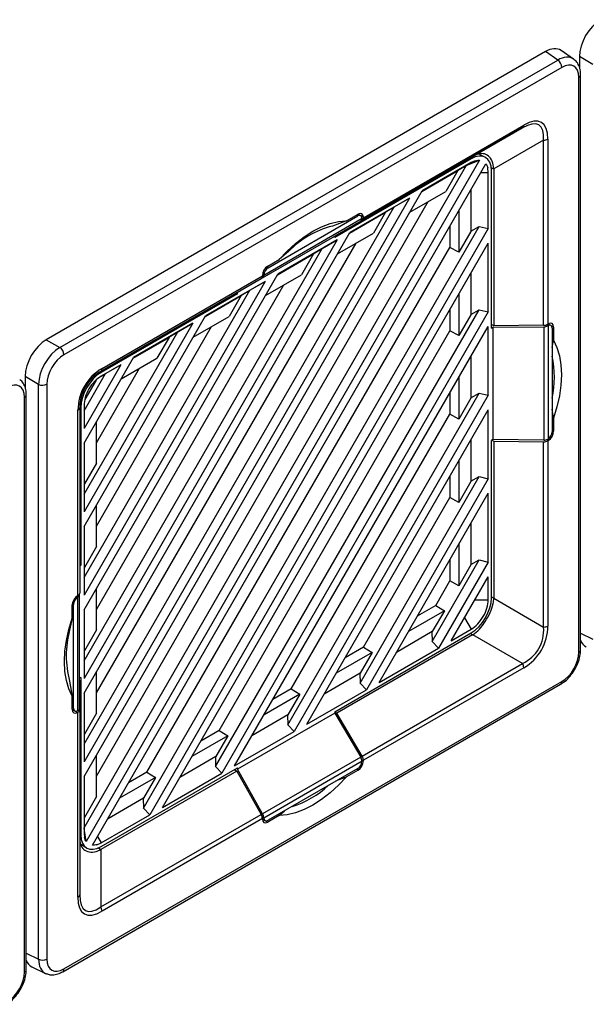
# Model space of a CAD drawing. Units: inches. Extents: x 5 to 302, y 4 to 193.
# Drawn here: x 42 to 46, y 75 to 82 of the extents above; entities that cross this region are included whole.
import ezdxf

# ---------------------------------------------------------------- set-up
doc = ezdxf.new("R2010")
doc.units = ezdxf.units.IN
doc.header["$LTSCALE"] = 18
doc.header["$MEASUREMENT"] = 0

msp = doc.modelspace()

# ---------------------------------------------------------------- linework, layer by layer
for p, q in [((45.5262, 81.464), (42.2639, 79.5807)), ((45.6072, 81.4087), (45.5262, 81.464)), ((45.7102, 81.4155), (45.6287, 81.4711)), ((45.8372, 81.3809), (45.7488, 81.4319)), ((45.7488, 81.4319), (45.7488, 81.3593)), ((42.3524, 79.5297), (45.6072, 81.4087)), ((45.6339, 81.3612), (42.379, 79.4822)), ((45.7566, 77.5544), (45.7566, 81.313)), ((45.7451, 77.5383), (45.7451, 81.2969)), ((44.3364, 80.3781), (45.3849, 80.9834)), ((45.3767, 80.9653), (44.3281, 80.36)), ((45.0514, 80.7775), (45.3767, 80.9653)), ((45.5145, 80.8858), (45.1892, 80.6979)), ((45.5145, 79.6749), (45.5145, 80.8858)), ((45.5424, 80.8924), (45.5424, 79.6817)), ((45.1307, 80.7747), (45.0929, 80.7928)), ((45.096, 80.7541), (42.5245, 76.3002)), ((42.5657, 76.2758), (45.1377, 80.7306)), ((45.0414, 80.7632), (44.1494, 80.2482)), ((44.1626, 80.2644), (45.0502, 80.7768)), ((45.0414, 80.7391), (44.7211, 80.5542)), ((45.0109, 80.7215), (45.0129, 80.7226)), ((45.0129, 80.7226), (45.096, 80.7541)), ((45.0129, 80.7226), (45.0414, 80.7391)), ((45.0414, 80.7632), (45.0333, 80.7671)), ((45.0678, 80.7506), (45.0414, 80.7391)), ((45.0514, 80.7775), (45.0502, 80.7768)), ((42.5103, 76.3902), (45.0109, 80.7215)), ((44.7189, 80.5503), (44.9539, 80.686)), ((44.9518, 80.6873), (44.7211, 80.5542)), ((44.9539, 80.686), (44.8753, 80.5498)), ((44.9518, 80.6873), (45.0109, 80.7215)), ((44.9539, 80.686), (44.9518, 80.6873)), ((45.1055, 80.6748), (45.1526, 80.6748)), ((45.1526, 80.6748), (45.1495, 80.7035)), ((45.1526, 80.3071), (45.1526, 80.6748)), ((45.1892, 80.6965), (45.1726, 80.7045)), ((45.1735, 79.6568), (45.1735, 80.6869)), ((45.1892, 80.6965), (45.1892, 79.6716)), ((42.5103, 76.7248), (44.7211, 80.5542)), ((44.6403, 80.4141), (44.8753, 80.5498)), ((45.0391, 80.5598), (45.0391, 80.2884)), ((44.6383, 80.5064), (42.5103, 76.8205)), ((42.5911, 76.7261), (44.7605, 80.4835)), ((44.6383, 80.5064), (44.2491, 80.2817)), ((44.5389, 80.449), (44.6383, 80.5064)), ((42.5103, 76.9353), (44.5389, 80.449)), ((44.2266, 80.3585), (44.3016, 80.4019)), ((44.2469, 80.2779), (44.4819, 80.4135)), ((44.4798, 80.4148), (44.2491, 80.2817)), ((44.3192, 80.3914), (44.3011, 80.4015)), ((44.4819, 80.4135), (44.4033, 80.2773)), ((44.4798, 80.4148), (44.5389, 80.449)), ((44.4819, 80.4135), (44.4798, 80.4148)), ((44.9604, 80.4236), (44.9604, 80.1522)), ((43.6773, 79.9855), (44.3193, 80.3562)), ((43.6853, 80.0035), (44.3276, 80.3743)), ((43.7131, 80.0507), (44.2997, 80.3894)), ((44.2266, 80.3585), (44.1337, 80.3236)), ((44.3193, 80.3562), (44.1494, 80.2581)), ((44.1626, 80.2644), (44.3281, 80.36)), ((44.2997, 80.3894), (44.2897, 80.395)), ((44.3364, 80.3818), (44.3216, 80.3897)), ((44.3276, 80.3733), (44.3276, 80.3743)), ((44.3364, 80.3781), (44.3364, 80.3818)), ((42.5103, 77.2699), (44.2491, 80.2817)), ((42.8988, 76.5181), (45.0944, 80.3211)), ((45.1526, 80.3071), (42.9399, 76.4746)), ((44.1683, 80.1416), (44.4033, 80.2773)), ((44.9023, 80.3229), (44.9023, 80.1841)), ((45.0391, 80.2884), (44.9604, 80.1522)), ((45.0391, 80.2911), (45.0944, 80.3211)), ((45.0944, 80.3211), (45.1526, 80.3071)), ((44.1663, 80.2339), (42.5103, 77.3655)), ((42.5911, 77.2711), (44.2885, 80.211)), ((43.0228, 76.5224), (45.1526, 80.2115)), ((43.6724, 79.9827), (44.1494, 80.2581)), ((44.1663, 80.2339), (43.7771, 80.0092)), ((44.0669, 80.1765), (44.1663, 80.2339)), ((44.1494, 80.2581), (44.1494, 80.2482)), ((44.1614, 80.265), (44.1626, 80.2644)), ((45.1526, 79.7621), (45.1526, 80.2115)), ((42.5103, 77.4803), (44.0669, 80.1765)), ((42.9213, 76.7529), (44.9023, 80.1841)), ((43.8462, 80.1576), (43.7863, 80.1043)), ((44.0078, 80.1424), (44.0669, 80.1765)), ((44.9604, 80.1522), (44.9023, 80.1841)), ((43.7112, 80.061), (43.7863, 80.1043)), ((43.7749, 80.0054), (44.0099, 80.141)), ((44.0078, 80.1424), (43.7771, 80.0092)), ((44.0099, 80.141), (43.9313, 80.0048)), ((44.0099, 80.141), (44.0078, 80.1424)), ((43.7041, 80.0561), (43.7131, 80.0507)), ((45.0391, 80.0148), (45.0391, 79.7434)), ((42.5103, 77.8149), (43.7771, 80.0092)), ((43.6943, 79.9614), (42.5103, 77.9106)), ((43.6684, 79.9791), (42.6198, 79.3738)), ((42.6279, 79.3918), (43.6764, 79.9971)), ((43.6943, 79.9614), (43.3051, 79.7368)), ((43.6684, 79.9791), (43.5086, 79.8868)), ((43.5949, 79.904), (43.6943, 79.9614)), ((43.6724, 79.9827), (43.6773, 79.9855)), ((43.6764, 80.0007), (43.6764, 79.9971)), ((43.6853, 80.0025), (43.6769, 80.0075)), ((43.6853, 80.0035), (43.6853, 80.0025)), ((43.6963, 79.8691), (43.9313, 80.0048)), ((42.5103, 78.0254), (43.5949, 79.904)), ((42.5911, 77.8162), (43.8165, 79.9385)), ((42.6211, 79.3745), (43.5086, 79.8868)), ((43.5135, 79.8811), (43.5135, 79.8897)), ((43.5358, 79.8699), (43.5949, 79.904)), ((43.5135, 79.8811), (42.6215, 79.3662)), ((43.3029, 79.7329), (43.5379, 79.8686)), ((43.5358, 79.8699), (43.3051, 79.7367)), ((43.5379, 79.8686), (43.4593, 79.7323)), ((43.5059, 79.8853), (43.5135, 79.8811)), ((43.5379, 79.8686), (43.5358, 79.8699)), ((44.9604, 79.8785), (44.9604, 79.6072)), ((43.3708, 76.7905), (45.0944, 79.776)), ((45.1526, 79.7621), (43.4119, 76.7471)), ((44.9023, 79.7779), (44.9023, 79.6391)), ((45.0391, 79.746), (45.0944, 79.776)), ((45.0944, 79.776), (45.1526, 79.7621)), ((42.5103, 78.36), (43.3051, 79.7368)), ((43.2243, 79.5967), (43.4593, 79.7323)), ((45.0391, 79.7434), (44.9604, 79.6072)), ((43.2223, 79.6889), (42.5103, 78.4556)), ((42.5103, 78.5704), (43.1229, 79.6316)), ((42.5911, 78.3612), (43.3445, 79.6661)), ((43.2223, 79.6889), (42.8331, 79.4643)), ((43.0638, 79.5974), (43.1229, 79.6316)), ((43.1229, 79.6316), (43.2223, 79.6889)), ((43.3933, 77.0254), (44.9023, 79.6391)), ((43.4948, 76.7949), (45.1526, 79.6664)), ((44.9604, 79.6072), (44.9023, 79.6391)), ((45.1526, 79.217), (45.1526, 79.6664)), ((45.1892, 79.6716), (45.1735, 79.6796)), ((45.1735, 79.6568), (45.182, 79.6618)), ((45.182, 79.6618), (45.5157, 79.6653)), ((45.182, 79.6618), (45.182, 78.9274)), ((45.5145, 79.6749), (45.1892, 79.6716)), ((45.5157, 79.6653), (45.5157, 78.9239)), ((45.5426, 79.6716), (45.5322, 79.6774)), ((45.5456, 79.6835), (45.5424, 79.6817)), ((45.5435, 79.6721), (45.5426, 79.6716)), ((45.5435, 79.6721), (45.5435, 78.9304)), ((45.5622, 79.6737), (45.545, 79.6832)), ((45.5803, 79.6634), (45.5647, 79.6719)), ((45.5705, 79.6555), (45.5705, 78.9781)), ((45.5803, 79.6634), (45.5803, 79.5768)), ((42.2639, 79.5807), (42.3524, 79.5297)), ((42.8309, 79.4604), (43.0659, 79.5961)), ((43.0638, 79.5974), (42.8331, 79.4643)), ((43.0659, 79.5961), (42.9873, 79.4599)), ((43.0659, 79.5961), (43.0638, 79.5974)), ((45.5705, 79.5305), (45.5803, 79.5768)), ((42.5103, 78.905), (42.8331, 79.4643)), ((42.7523, 79.3242), (42.9873, 79.4599)), ((45.0391, 79.4697), (45.0391, 79.1983)), ((42.7503, 79.4165), (42.5103, 79.0007)), ((42.5911, 78.9063), (42.8725, 79.3936)), ((42.6211, 79.3745), (42.6198, 79.3737)), ((42.6198, 79.3738), (42.6198, 79.3737)), ((42.7503, 79.4165), (42.6215, 79.3421)), ((42.6509, 79.3591), (42.7503, 79.4165)), ((42.2133, 79.2888), (42.1249, 79.3399)), ((42.1249, 79.3399), (42.1249, 79.2673)), ((42.5103, 79.1155), (42.6509, 79.3591)), ((42.5899, 79.3166), (42.5166, 79.1896)), ((42.6148, 79.3701), (42.6215, 79.3662)), ((42.6214, 79.3421), (42.6509, 79.3591)), ((44.9604, 79.3335), (44.9604, 79.0621)), ((42.2133, 75.5302), (42.2133, 79.2888)), ((42.2677, 79.2895), (42.2677, 75.5309)), ((42.1212, 75.4463), (42.1212, 79.2049)), ((42.1327, 75.4624), (42.1327, 79.221)), ((43.8428, 77.063), (45.0944, 79.231)), ((45.1526, 79.217), (43.8839, 77.0196)), ((44.9023, 79.2328), (44.9023, 79.094)), ((45.0391, 79.1983), (44.9604, 79.0621)), ((45.0391, 79.201), (45.0944, 79.231)), ((45.0944, 79.231), (45.1526, 79.217)), ((42.4705, 77.9083), (42.4705, 79.119)), ((42.482, 79.1351), (42.482, 77.9242)), ((42.4894, 79.1374), (42.4894, 78.1073)), ((42.5103, 79.1494), (42.5103, 79.0007)), ((43.9668, 77.0674), (45.1526, 79.1214)), ((45.1526, 78.672), (45.1526, 79.1214)), ((45.5803, 79.0683), (45.5705, 79.1256)), ((43.8653, 77.2979), (44.9023, 79.094)), ((44.9604, 79.0621), (44.9023, 79.094)), ((45.5803, 79.0683), (45.5803, 78.9816)), ((42.5911, 78.7737), (42.5911, 79.0451)), ((45.5705, 78.9873), (45.5803, 78.9816)), ((45.0391, 78.9247), (45.0391, 78.6533)), ((45.182, 78.9274), (45.1735, 78.9225)), ((45.1735, 77.8925), (45.1735, 78.9225)), ((45.1756, 78.9237), (45.1892, 78.9163)), ((45.5157, 78.9239), (45.182, 78.9274)), ((45.5456, 78.9213), (45.5358, 78.927)), ((45.5424, 78.9195), (45.5456, 78.9213)), ((45.5426, 78.9299), (45.5435, 78.9304)), ((42.5103, 78.905), (42.5103, 78.4556)), ((42.5125, 78.6375), (42.5125, 78.9089)), ((45.1892, 78.9163), (45.5145, 78.913)), ((45.1892, 78.9163), (45.1892, 77.8914)), ((45.5145, 77.7021), (45.5145, 78.913)), ((45.5424, 78.9195), (45.5424, 77.7088)), ((42.5911, 78.7737), (42.5125, 78.6375)), ((44.9604, 78.7884), (44.9604, 78.5171)), ((44.3148, 77.3355), (45.0944, 78.6859)), ((45.1526, 78.672), (44.3559, 77.292)), ((44.9023, 78.6878), (44.9023, 78.549)), ((45.0391, 78.6559), (45.0944, 78.6859)), ((45.0944, 78.6859), (45.1526, 78.672)), ((42.5103, 78.6387), (42.5125, 78.6375)), ((45.0391, 78.6533), (44.9604, 78.5171)), ((44.3373, 77.5703), (44.9023, 78.549)), ((44.4388, 77.3399), (45.1526, 78.5763)), ((44.9604, 78.5171), (44.9023, 78.549)), ((45.1526, 78.1269), (45.1526, 78.5763)), ((42.5911, 78.2287), (42.5911, 78.5001)), ((42.5103, 78.36), (42.5103, 77.9106)), ((42.5125, 78.0924), (42.5125, 78.3638)), ((45.0391, 78.3796), (45.0391, 78.1082)), ((42.5911, 78.2287), (42.5125, 78.0924)), ((44.9604, 78.2434), (44.9604, 77.972)), ((42.4894, 78.1073), (42.482, 78.1118)), ((42.482, 78.1031), (42.4894, 78.1073)), ((42.5103, 78.0937), (42.5125, 78.0924)), ((44.7868, 77.608), (45.0944, 78.1409)), ((45.1526, 78.1269), (44.8279, 77.5645)), ((44.9023, 78.1427), (44.9023, 78.0039)), ((45.0391, 78.1082), (44.9604, 77.972)), ((45.0391, 78.1109), (45.0944, 78.1409)), ((45.0944, 78.1409), (45.1526, 78.1269)), ((44.9108, 77.6123), (45.1526, 78.0313)), ((45.1526, 77.8804), (45.1526, 78.0313)), ((42.5911, 77.6836), (42.5911, 77.955)), ((44.8093, 77.8428), (44.9023, 78.0039)), ((44.9604, 77.972), (44.9023, 78.0039)), ((42.4616, 77.9027), (42.4702, 77.8979)), ((42.4705, 77.9083), (42.4673, 77.9065)), ((42.4702, 77.8979), (42.4693, 77.8974)), ((42.4693, 77.1557), (42.4693, 77.8974)), ((42.4809, 77.9133), (42.4809, 77.9189)), ((42.4809, 77.172), (42.4809, 77.9133)), ((45.1735, 77.9005), (45.1892, 77.8914)), ((42.4325, 77.7595), (42.4325, 77.8462)), ((42.4423, 77.8497), (42.4332, 77.8548)), ((42.4423, 77.1723), (42.4423, 77.8497)), ((44.8093, 77.8428), (44.6891, 77.7734)), ((44.8093, 77.8428), (44.866, 77.8085)), ((45.0655, 77.8804), (45.1526, 77.8804)), ((45.1892, 77.89), (45.5145, 77.7021)), ((42.5103, 77.8149), (42.5103, 77.3655)), ((42.5125, 77.5474), (42.5125, 77.8188)), ((44.866, 77.8085), (44.631, 77.6728)), ((44.866, 77.8085), (44.7873, 77.6722)), ((44.9979, 77.7632), (45.0414, 77.6878)), ((42.4325, 77.7595), (42.4163, 77.681)), ((42.5911, 77.6836), (42.5125, 77.5474)), ((44.1494, 77.1487), (45.0414, 77.6636)), ((45.0502, 77.6506), (44.1626, 77.1382)), ((44.7873, 77.6722), (44.5523, 77.5366)), ((44.785, 77.6709), (44.7868, 77.608)), ((44.9108, 77.6123), (45.0414, 77.6878)), ((45.0502, 77.6506), (45.0344, 77.6596)), ((45.3767, 77.4635), (45.0514, 77.6513)), ((45.7566, 77.661), (45.8372, 77.6222)), ((44.3373, 77.5703), (44.2171, 77.5009)), ((44.3373, 77.5703), (44.394, 77.536)), ((44.8279, 77.5645), (44.7868, 77.608)), ((42.5103, 77.5486), (42.5125, 77.5474)), ((44.394, 77.536), (44.159, 77.4003)), ((44.394, 77.536), (44.3153, 77.3997)), ((44.4388, 77.3399), (44.8279, 77.5645)), ((44.3281, 76.8581), (45.3767, 77.4635)), ((42.5911, 77.1386), (42.5911, 77.41)), ((44.3153, 77.3997), (44.0803, 77.2641)), ((44.313, 77.3984), (44.3148, 77.3355)), ((45.3849, 77.436), (44.3364, 76.8308)), ((42.3708, 75.4486), (45.6257, 77.3276)), ((42.379, 75.4666), (45.6339, 77.3456)), ((42.4163, 77.349), (42.4325, 77.2511)), ((42.4894, 77.373), (42.4809, 77.3681)), ((42.482, 77.3534), (42.4809, 77.3542)), ((42.482, 77.1624), (42.482, 77.3534)), ((42.4894, 77.373), (42.4894, 76.343)), ((44.3559, 77.292), (44.3148, 77.3355)), ((42.4325, 77.1644), (42.4325, 77.2511)), ((42.5103, 77.2699), (42.5103, 76.8205)), ((42.5125, 77.0023), (42.5125, 77.2737)), ((43.922, 77.2635), (43.687, 77.1278)), ((43.8653, 77.2979), (43.7451, 77.2285)), ((43.922, 77.2635), (43.8433, 77.1273)), ((43.8653, 77.2979), (43.922, 77.2635)), ((43.9668, 77.0674), (44.3559, 77.292)), ((42.4325, 77.1782), (42.4423, 77.1723)), ((42.4325, 77.165), (42.4503, 77.1544)), ((42.453, 77.1531), (42.4673, 77.1443)), ((42.4673, 77.1443), (42.4705, 77.1461)), ((42.4693, 77.1557), (42.4702, 77.1562)), ((42.4705, 75.9354), (42.4705, 77.1461)), ((42.482, 77.1624), (42.482, 75.9515)), ((42.5911, 77.1386), (42.5125, 77.0023)), ((44.1494, 77.1389), (43.5135, 76.7718)), ((43.8433, 77.1273), (43.6083, 76.9916)), ((43.841, 77.1259), (43.8428, 77.063)), ((44.1494, 77.1487), (44.1494, 77.1389)), ((44.1626, 77.1382), (44.1494, 77.1463)), ((44.1494, 77.1389), (44.3193, 76.8517)), ((44.3281, 76.8581), (44.1626, 77.1382)), ((43.8839, 77.0196), (43.8428, 77.063)), ((42.5103, 77.0036), (42.5125, 77.0023)), ((43.45, 76.991), (43.215, 76.8553)), ((43.3933, 77.0254), (43.2731, 76.956)), ((43.45, 76.991), (43.3713, 76.8548)), ((43.3933, 77.0254), (43.45, 76.991)), ((43.4948, 76.7949), (43.8839, 77.0196)), ((42.5911, 76.5935), (42.5911, 76.8649)), ((43.3713, 76.8548), (43.1363, 76.7191)), ((43.369, 76.8535), (43.3708, 76.7905)), ((44.3193, 76.8517), (43.6773, 76.4811)), ((44.3276, 76.8243), (43.6853, 76.4536)), ((44.3267, 76.8327), (44.3364, 76.8271)), ((44.3276, 76.8243), (44.3276, 76.8253)), ((44.3364, 76.8271), (44.3364, 76.8308)), ((43.5086, 76.7606), (42.6211, 76.2483)), ((42.6215, 76.2667), (43.5135, 76.7816)), ((42.9213, 76.7529), (42.8011, 76.6835)), ((42.9213, 76.7529), (42.978, 76.7185)), ((43.0228, 76.5224), (43.4119, 76.7471)), ((43.4119, 76.7471), (43.3708, 76.7905)), ((43.4938, 76.7702), (43.5086, 76.7606)), ((43.5086, 76.7606), (43.6684, 76.4773)), ((43.5135, 76.7718), (43.5135, 76.7816)), ((43.6773, 76.4811), (43.5135, 76.7718)), ((44.2997, 76.7771), (43.7131, 76.4384)), ((44.3016, 76.7668), (44.2266, 76.7235)), ((44.3016, 76.7668), (44.2918, 76.7725)), ((42.5103, 76.7248), (42.5103, 76.355)), ((42.5125, 76.4573), (42.5125, 76.7287)), ((42.978, 76.7185), (42.743, 76.5829)), ((42.978, 76.7185), (42.8993, 76.5823)), ((44.1721, 76.7034), (44.2266, 76.7235)), ((42.5911, 76.5935), (42.5125, 76.4573)), ((42.8993, 76.5823), (42.6643, 76.4466)), ((42.897, 76.581), (42.8988, 76.5181)), ((42.6198, 75.8719), (43.6684, 76.4773)), ((42.6215, 76.2908), (42.9399, 76.4746)), ((42.9399, 76.4746), (42.8988, 76.5181)), ((43.7863, 76.4693), (43.8214, 76.501)), ((42.5103, 76.4585), (42.5125, 76.4573)), ((43.6764, 76.4497), (42.6279, 75.8445)), ((43.675, 76.4607), (43.6853, 76.4545)), ((43.6764, 76.4497), (43.6764, 76.4461)), ((43.6764, 76.4467), (43.6933, 76.4366)), ((43.6853, 76.4545), (43.6853, 76.4536)), ((43.696, 76.4353), (43.7112, 76.426)), ((43.7863, 76.4693), (43.7112, 76.426)), ((42.482, 76.348), (42.4894, 76.343)), ((42.5246, 76.3002), (42.5103, 76.388)), ((42.5103, 76.355), (42.5134, 76.3264)), ((42.4877, 76.2847), (42.5241, 76.2599)), ((42.5951, 76.2792), (42.6215, 76.2908)), ((42.5979, 76.3316), (42.6215, 76.2908)), ((42.6058, 76.2587), (42.6211, 76.2483)), ((42.6198, 76.2476), (42.6198, 75.8719)), ((42.1327, 75.5689), (42.2133, 75.5302)), ((42.17, 75.4803), (42.2589, 75.4376))]:
    msp.add_line(p, q)
at = {"flags": 128}
for points in [[(43.7863, 80.1043), (43.8388, 80.1599), (43.8935, 80.2097), (43.9496, 80.2532), (44.0064, 80.2897), (44.0632, 80.3188), (44.1194, 80.3401), (44.174, 80.3534), (44.2266, 80.3585)], [(45.5803, 79.5768), (45.6022, 79.5287), (45.618, 79.4747), (45.6276, 79.4154), (45.6308, 79.3516), (45.6276, 79.2842), (45.618, 79.2139), (45.6022, 79.1416), (45.5803, 79.0683)], [(42.4325, 77.2511), (42.4106, 77.2991), (42.3948, 77.3532), (42.3853, 77.4124), (42.3821, 77.4762), (42.3853, 77.5437), (42.3948, 77.614), (42.4106, 77.6862), (42.4325, 77.7595)], [(44.2266, 76.7235), (44.174, 76.6679), (44.1194, 76.6181), (44.0632, 76.5747), (44.0064, 76.5382), (43.9496, 76.5091), (43.8935, 76.4877), (43.8388, 76.4744), (43.7863, 76.4693)]]:
    msp.add_lwpolyline(points, dxfattribs=at)
for centre, radius, start, end in [((45.5731, 81.3583), 0.0609, 2.7152, 55.8412), ((45.7377, 81.3144), 0.019, 292.91333, 355.78198), ((45.3652, 80.9814), 0.0198, 305.69804, 5.62038), ((45.5157, 80.9426), 0.0568, 268.8559, 298.04024), ((44.2933, 79.7151), 0.6291, 104.70297, 135.29166), ((42.3182, 79.4793), 0.0609, 2.7152, 55.8412), ((44.9543, 79.3359), 0.6315, 347.37224, 12.62776), ((42.6082, 79.3899), 0.0198, 305.69804, 5.62038), ((42.2398, 79.3436), 0.0609, 244.1627, 297.28067), ((42.1138, 79.2224), 0.019, 292.91333, 355.78198), ((42.4623, 79.1371), 0.0198, 294.37466, 354.3052), ((45.5157, 77.7589), 0.0568, 268.8559, 298.04024), ((43.0233, 77.515), 0.6293, 164.70812, 195.29188), ((45.7377, 77.5558), 0.019, 292.91503, 355.76483), ((45.3281, 77.4341), 0.0568, 1.9565, 31.14373), ((45.6145, 77.3436), 0.0195, 305.1688, 6.14338), ((43.6819, 77.1318), 0.6314, 287.36638, 312.62824), ((42.4623, 75.9534), 0.0198, 294.37466, 354.3052), ((42.5712, 75.8425), 0.0568, 1.9565, 31.14373), ((42.2398, 75.585), 0.0609, 244.1627, 297.28067), ((42.1138, 75.4638), 0.019, 292.91503, 355.76483), ((42.3596, 75.4646), 0.0195, 305.20713, 6.13992)]:
    msp.add_arc(centre, radius, start, end)
for centre, major_axis, ratio, start_param, end_param in [((45.8881, 81.512), (0.0984, 0.1705), 0.578481, 0.786268, 2.355162), ((45.5259, 81.303), (0.0986, 0.1708), 0.576284, 6.239631, 7.067551), ((45.6058, 81.2484), (0.1011, 0.1692), 0.576636, 6.248316, 7.076235), ((45.6336, 81.2324), (0.0789, 0.1366), 0.576284, 5.498658, 7.067551), ((45.6058, 81.2484), (0.1011, 0.1692), 0.576636, 6.212402, 6.248316), ((45.1996, 80.5448), (0.2864, 0.4382), 0.303522, 5.776342, 6.82354), ((45.2274, 80.5287), (0.2728, 0.4724), 0.333351, 5.759551, 6.806749), ((45.0412, 80.6102), (0.0937, 0.1623), 0.576284, 5.498658, 7.067551), ((44.8978, 80.6888), (0.2913, 0.011), 0.551625, 6.262358, 6.271408), ((44.3016, 80.3617), (0.0246, 0.0426), 0.577206, 5.497858, 7.06835), ((44.2997, 80.3572), (0.0197, 0.0341), 0.577382, 5.527714, 7.068654), ((44.2992, 80.3901), (-0.0202, 0.0338), 0.587797, 3.133035, 3.887816), ((44.3081, 80.3939), (-0.0202, 0.0338), 0.587369, 3.132637, 3.918035), ((43.7112, 80.0208), (0.0246, 0.0426), 0.577557, 0.785469, 2.355961), ((43.7131, 80.0186), (0.0197, 0.0341), 0.577382, 0.785469, 2.326408), ((43.649, 80.0134), (-0.0192, 0.0344), 0.567218, 3.150101, 3.935499), ((43.6579, 80.0198), (-0.0192, 0.0344), 0.566806, 3.149706, 3.904487), ((45.5455, 79.6433), (0.0246, 0.0426), 0.577206, 5.497858, 7.06835), ((45.5145, 79.6972), (0.0394, 0.0006), 0.567125, 4.703963, 5.489361), ((45.5157, 79.6876), (0.0394, 0.0006), 0.567576, 4.703598, 5.458379), ((45.5427, 79.6395), (0.0197, 0.0341), 0.577382, 5.497554, 7.038494), ((42.2642, 79.42), (0.0984, 0.1705), 0.578481, 0.786268, 2.355162), ((42.3514, 79.3697), (0.0984, 0.1705), 0.567978, 0.786269, 2.355162), ((42.3792, 79.3536), (0.0787, 0.1364), 0.578481, 0.786268, 2.355162), ((42.7854, 79.119), (-0.1575, 0.2728), 0.999892, 6.28315, 7.330348), ((42.7576, 79.1351), (-0.1378, 0.2387), 0.999876, 6.283148, 7.330346), ((42.6217, 79.2135), (0.0935, 0.162), 0.578481, 0.786268, 2.355162), ((42.0097, 79.1403), (0.0789, 0.1366), 0.576284, 5.498658, 7.067551), ((45.5157, 78.947), (0.0394, -0.0006), 0.586809, 4.721785, 5.476566), ((45.5427, 78.9621), (0.0197, 0.0341), 0.577382, 3.956614, 5.497554), ((45.5455, 78.9615), (0.0246, 0.0426), 0.577557, 3.927062, 5.497554), ((45.5145, 78.9361), (0.0394, -0.0006), 0.587275, 4.721424, 5.506822), ((42.4673, 77.8663), (0.0246, 0.0426), 0.577557, 0.785469, 2.355961), ((42.4702, 77.8658), (0.0197, 0.0341), 0.577382, 0.815022, 2.355961), ((42.4415, 77.9129), (0.0394, 0.0006), 0.566712, 5.520373, 6.275154), ((42.4426, 77.9238), (0.0394, 0.0006), 0.567125, 5.489361, 6.274759), ((45.0412, 77.8163), (0.0935, 0.162), 0.578481, 3.927861, 5.496754), ((44.8978, 77.8991), (0.2913, -0.011), 0.551625, 0.011778, 0.020827), ((45.1996, 77.7249), (0.2841, -0.1641), 0.83996, 5.759822, 6.80702), ((45.2274, 77.7088), (-0.1575, 0.2728), 0.999892, 3.141557, 4.188755), ((44.8978, 77.8991), (-0.1552, 0.2468), 0.551578, 3.120733, 3.129783), ((45.8881, 77.7455), (0.0986, 0.1708), 0.576284, 2.694312, 3.185147), ((45.6336, 77.4742), (0.0787, 0.1364), 0.578481, 3.927861, 5.496754), ((42.4673, 77.1845), (0.0246, 0.0426), 0.577206, 2.356266, 3.926757), ((42.4702, 77.1884), (0.0197, 0.0341), 0.577382, 2.355961, 3.896901), ((42.4415, 77.1724), (0.0394, -0.0006), 0.587703, 5.537042, 6.291822), ((42.4426, 77.1628), (0.0394, -0.0006), 0.587275, 5.506822, 6.29222), ((44.2997, 76.8092), (0.0197, 0.0341), 0.577382, 3.927061, 5.468001), ((44.3016, 76.807), (0.0246, 0.0426), 0.577557, 3.927062, 5.497554), ((44.2992, 76.8401), (-0.0202, 0.0338), 0.586903, 3.948291, 4.703072), ((44.3081, 76.8466), (-0.0202, 0.0338), 0.587369, 3.918035, 4.703434), ((43.649, 76.4661), (-0.0192, 0.0344), 0.567218, 3.935499, 4.720898), ((43.6579, 76.4699), (-0.0192, 0.0344), 0.567669, 3.966482, 4.721262), ((43.7112, 76.4662), (0.0246, 0.0426), 0.577206, 2.356266, 3.926757), ((43.7131, 76.4706), (0.0197, 0.0341), 0.577382, 2.386122, 3.927061), ((42.6217, 76.4197), (0.0937, 0.1623), 0.576284, 2.357065, 3.925959), ((42.482, 76.5044), (-0.1361, 0.2578), 0.551582, 3.153328, 3.162378), ((42.7854, 76.2991), (0.2728, 0.4724), 0.333351, 2.617959, 3.665156), ((42.7576, 76.3152), (0.2363, 0.4672), 0.30352, 2.601175, 3.648373), ((42.2642, 75.6534), (0.0986, 0.1708), 0.576284, 2.694312, 3.185147), ((42.3514, 75.6115), (0.096, 0.1722), 0.576634, 2.34838, 3.176462), ((42.3792, 75.5955), (0.0789, 0.1366), 0.576284, 2.357065, 3.925959), ((42.0097, 75.3822), (0.0787, 0.1364), 0.578481, 3.927861, 5.496754), ((42.3514, 75.6115), (0.096, 0.1722), 0.576634, 3.176462, 3.226804)]:
    msp.add_ellipse(centre, major_axis=major_axis, ratio=ratio, start_param=start_param, end_param=end_param)
for points, knots in [([(45.7566, 81.313), (45.7563, 81.3209), (45.7556, 81.342), (45.7468, 81.3721), (45.7322, 81.3981), (45.7186, 81.4078), (45.714, 81.411)], [0, 0, 0, 0, 0.199822, 0.532215, 0.842838, 1, 1, 1, 1]), ([(45.1892, 80.6979), (45.1869, 80.7152), (45.1823, 80.7497), (45.1557, 80.7848), (45.121, 80.8002), (45.0853, 80.7953), (45.0608, 80.7824), (45.0514, 80.7775)], [0, 0, 0, 0, 0.215633, 0.431081, 0.648329, 0.864595, 1, 1, 1, 1]), ([(45.0678, 80.7506), (45.0733, 80.752), (45.0831, 80.7544), (45.0921, 80.7542), (45.096, 80.7541)], [0, 0, 0, 0, 0.563892, 1, 1, 1, 1]), ([(45.1377, 80.7306), (45.14, 80.7269), (45.145, 80.719), (45.1479, 80.7089), (45.1495, 80.7035)], [0, 0, 0, 0, 0.46323, 1, 1, 1, 1]), ([(42.6198, 79.3737), (42.6037, 79.3632), (42.5715, 79.3422), (42.5278, 79.2919), (42.4971, 79.2329), (42.4835, 79.1775), (42.4824, 79.1469), (42.482, 79.1351)], [0, 0, 0, 0, 0.215633, 0.431081, 0.648329, 0.864595, 1, 1, 1, 1]), ([(42.1327, 79.221), (42.1324, 79.2289), (42.1316, 79.2499), (42.1228, 79.2801), (42.1083, 79.306), (42.0947, 79.3157), (42.0901, 79.319)], [0, 0, 0, 0, 0.199822, 0.532215, 0.842838, 1, 1, 1, 1]), ([(42.6215, 79.3421), (42.6069, 79.3317), (42.5778, 79.3111), (42.541, 79.2602), (42.5153, 79.2029), (42.5119, 79.1673), (42.5103, 79.1494)], [0, 0, 0, 0, 0.249999, 0.499772, 0.749438, 1, 1, 1, 1]), ([(45.0414, 77.6878), (45.056, 77.6981), (45.0851, 77.7188), (45.1219, 77.7697), (45.1476, 77.827), (45.151, 77.8626), (45.1526, 77.8804)], [0, 0, 0, 0, 0.249999, 0.499772, 0.749438, 1, 1, 1, 1]), ([(45.0514, 77.6513), (45.0663, 77.6625), (45.096, 77.685), (45.1347, 77.7381), (45.1665, 77.7965), (45.1856, 77.8488), (45.1882, 77.8785), (45.1892, 77.89)], [0, 0, 0, 0, 0.215633, 0.431081, 0.648329, 0.864595, 1, 1, 1, 1]), ([(45.6257, 77.3276), (45.6325, 77.3319), (45.6516, 77.3439), (45.681, 77.3712), (45.7112, 77.4101), (45.7351, 77.4541), (45.7508, 77.4995), (45.7562, 77.5331), (45.7566, 77.5507), (45.7566, 77.5544)], [0, 0, 0, 0, 0.0949107, 0.2689411, 0.4422827, 0.6153441, 0.7893737, 0.955944, 1, 1, 1, 1]), ([(42.482, 76.3271), (42.4831, 76.3106), (42.4852, 76.2775), (42.5068, 76.2453), (42.5427, 76.2292), (42.5838, 76.2309), (42.6098, 76.2429), (42.6198, 76.2476)], [0, 0, 0, 0, 0.215633, 0.431081, 0.648329, 0.864595, 1, 1, 1, 1]), ([(42.5245, 76.3002), (42.5225, 76.3036), (42.5178, 76.3113), (42.515, 76.3209), (42.5134, 76.3264)], [0, 0, 0, 0, 0.439515, 1, 1, 1, 1]), ([(42.5951, 76.2792), (42.5896, 76.2778), (42.5794, 76.2753), (42.57, 76.2757), (42.5657, 76.2758)], [0, 0, 0, 0, 0.54004, 1, 1, 1, 1]), ([(42.0018, 75.2356), (42.0085, 75.2398), (42.0277, 75.2518), (42.0571, 75.2791), (42.0873, 75.3181), (42.1111, 75.3621), (42.1268, 75.4075), (42.1323, 75.4411), (42.1326, 75.4587), (42.1327, 75.4624)], [0, 0, 0, 0, 0.0949107, 0.2689411, 0.4422827, 0.6153441, 0.7893737, 0.955944, 1, 1, 1, 1]), ([(42.2668, 75.4357), (42.2735, 75.4331), (42.2907, 75.4265), (42.3217, 75.4287), (42.3497, 75.4372), (42.3659, 75.446), (42.3708, 75.4486)], [0, 0, 0, 0, 0.2071751, 0.5243975, 0.8561852, 1, 1, 1, 1])]:
    msp.add_open_spline(points, degree=3, knots=knots)

doc.saveas('drawing.dxf')
